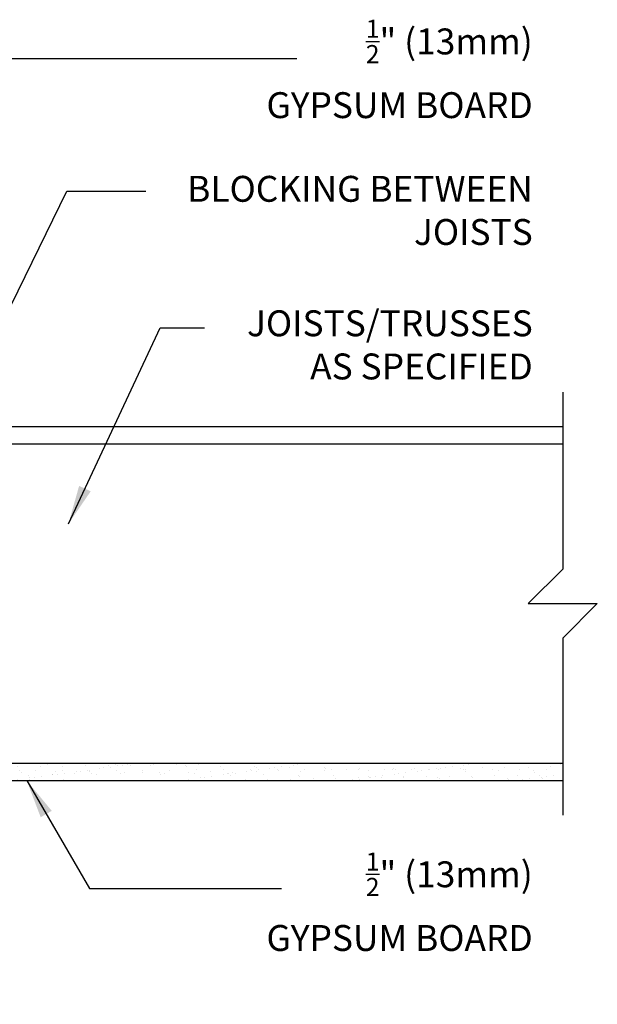
# Model space of a CAD drawing. Units: inches. Extents: x 109 to 201.9, y 88.1 to 155.4.
# Drawn here: x 185.2 to 201.9, y 125.5 to 154 of the extents above; entities that cross this region are included whole.
import ezdxf

# ---------------------------------------------------------------- set-up
doc = ezdxf.new("R2010")
doc.units = ezdxf.units.IN
doc.header["$LTSCALE"] = 0.5
doc.header["$MEASUREMENT"] = 0
for name, color, linetype in [('HATCH', 12, 'Continuous'), ('line25', 2, 'Continuous'), ('LINE9', 9, 'Continuous'), ('TEXT', 4, 'Continuous')]:
    doc.layers.add(name, color=color, linetype=linetype)
doc.styles.add('DIM', font='romans.shx', dxfattribs={"width": 0.7})
doc.styles.add('ROMANS', font='romans.shx', dxfattribs={"height": 0.75})
doc.dimstyles.new('ext_12', dxfattribs={"dimscale": 12, "dimtxt": 0.09375, "dimasz": 0.09375, "dimexe": 0.09375, "dimexo": 0.0625, "dimgap": 0.0625, "dimtad": 1, "dimdec": 1, "dimzin": 3, "dimdsep": 46, "dimlunit": 4, "dimtxsty": 'DIM', "dimcen": 0.09, "dimdle": 0.09375, "dimclrt": 4, "dimadec": 0, "dimazin": 0, "dimtfac": 1, "dimtdec": 1, "dimtmove": 2, "dimatfit": 3, "dimfxl": 1, "dimfrac": 2, "dimtolj": 1, "dimtzin": 0, "dimarcsym": 0})

msp = doc.modelspace()

# ---------------------------------------------------------------- hatches: boundary and pattern name
at = {"layer": 'HATCH'}
h = msp.add_hatch(dxfattribs=at)
h.set_pattern_fill('AR-SAND', color=256, scale=0.25, style=0)
h.set_pattern_definition([(37.5, (70.88313, 12.08724), (-0.0157483, 0.4817059), [0, -0.38, 0, -0.425, 0, -0.40625]), (7.5, (70.8831, 12.08724), (0.4424442, 0.7055365), [0, -0.205, 0, -0.3425, 0, -0.13125]), (327.5, (70.57563, 12.08724), (0.7785355, 0.0014148), [0, -0.125, 0, -0.45, 0, -0.5875]), (317.5, (70.5756, 12.08724), (0.7515317, 0.219419), [0, -0.0625, 0, -0.295, 0, -0.3375])])
h.paths.add_polyline_path([(181.969, 132.458), (181.969, 131.958), (200.935, 131.958), (200.935, 132.458)])

# ---------------------------------------------------------------- linework, layer by layer
at = {"layer": 'line25'}
for p, q in [((181.969, 141.708), (200.935, 141.708)), ((181.969, 132.458), (200.935, 132.458))]:
    msp.add_line(p, q, dxfattribs=at)
at = {"layer": 'LINE9'}
for p, q in [((181.969, 142.208), (200.935, 142.208)), ((181.969, 131.958), (200.935, 131.958))]:
    msp.add_line(p, q, dxfattribs=at)
msp.add_lwpolyline([(200.935, 143.208), (200.935, 138.083), (199.935, 137.083), (201.935, 137.083), (200.935, 136.083), (200.935, 130.958)], dxfattribs=at)

# ---------------------------------------------------------------- texts
at = {"layer": 'TEXT', "char_height": 0.75, "attachment_point": 6, "style": 'ROMANS'}
for s, insert, width in [('\\A1;{\\H0.7x;\\S1/2;}" (13mm) GYPSUM BOARD', (200.066, 152.569), 9.12398), ('BLOCKING BETWEEN JOISTS', (200.066, 148.373), 11.39051), ('JOISTS/TRUSSES AS SPECIFIED', (200.066, 144.478), 9.12398), ('\\A1;{\\H0.7x;\\S1/2;}" (13mm) GYPSUM BOARD', (200.066, 128.446), 9.12398)]:
    msp.add_mtext(s, dxfattribs=dict(at, insert=insert, width=width))

# ---------------------------------------------------------------- leaders
at = {"layer": 'TEXT'}
for points, override in [([(182.469, 152.872), (193.232, 152.872)], {"dimgap": 0.0625, "dimtad": 0}), ([(182.762, 141.228), (186.575, 149.023), (188.859, 149.023)], {"dimtad": 0}), ([(186.622, 139.393), (189.279, 145.067), (190.56, 145.067)], {"dimtad": 0}), ([(183.254, 134.804), (184.865, 122.38), (185.884, 122.38)], {"dimtad": 0}), ([(185.413, 131.958), (187.235, 128.826), (192.788, 128.826)], {"dimtad": 0})]:
    msp.add_leader(points, dimstyle='ext_12', override=override, dxfattribs=at)

doc.saveas('drawing.dxf')
